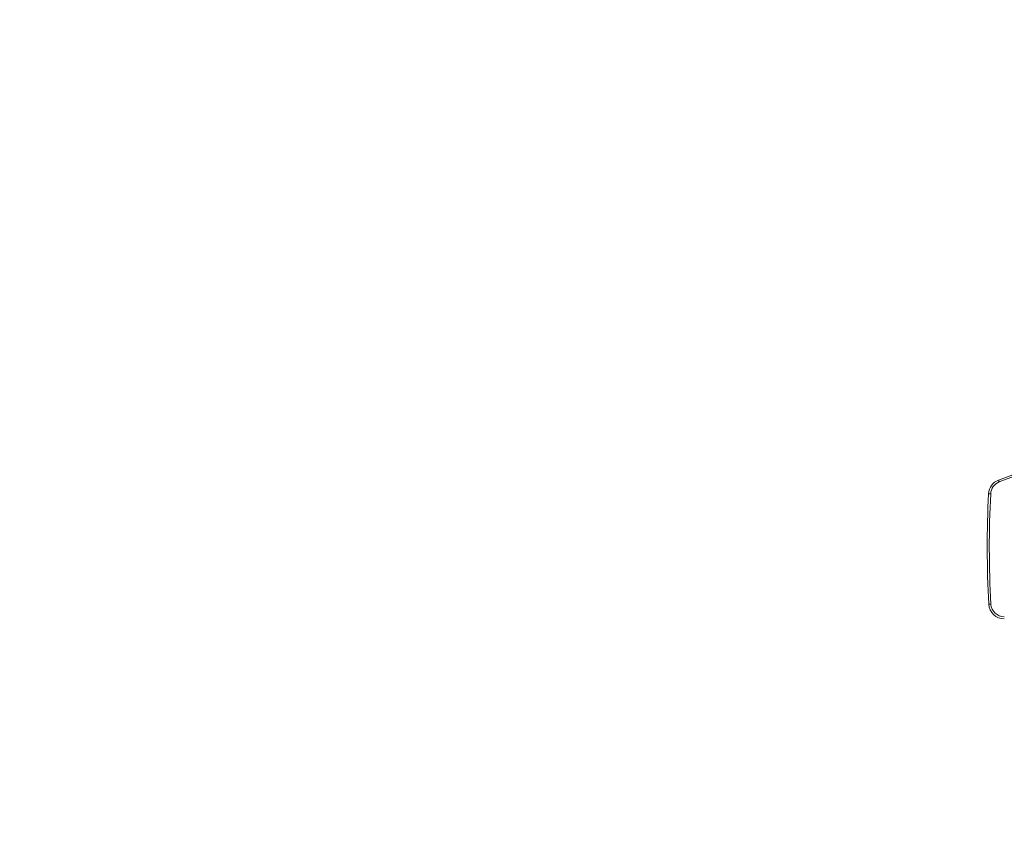
# Model space of a CAD drawing. Units: millimetres. Extents: x 2149 to 4396, y 478 to 3533.
# Drawn here: x 3267 to 3362, y 1078 to 1156 of the extents above; entities that cross this region are included whole.
import ezdxf

# ---------------------------------------------------------------- set-up
doc = ezdxf.new("R2010")
doc.units = ezdxf.units.MM
doc.header["$LTSCALE"] = 20
doc.linetypes.add('SLD-Durchgehend', pattern=[0])
doc.layers.add('MAßLINIE_MAßZEICHNUNGEN', color=7, linetype='SLD-Durchgehend')
doc.styles.add('SLDTEXTSTYLE0', font='Opinion Pro')
doc.dimstyles.new('SLDDIMSTYLE0', dxfattribs={"dimtxt": 105.833333, "dimasz": 70, "dimexe": 0, "dimexo": 0.0625, "dimgap": 26.458333, "dimtad": 0, "dimdec": 0, "dimrnd": 1e-09, "dimzin": 12, "dimdsep": 46, "dimtxsty": 'SLDTEXTSTYLE0', "dimsah": 1, "dimcen": 0.09, "dimadec": 0, "dimazin": 3, "dimtfac": 1, "dimtdec": 0, "dimtofl": 0, "dimtmove": 0, "dimatfit": 3, "dimfxl": 0, "dimfrac": 2, "dimtolj": 1, "dimtzin": 12, "dimarcsym": 0})

# ---------------------------------------------------------------- blocks, each defined once
blk = doc.blocks.new('_D_6')
at = {"layer": 'MAßLINIE_MAßZEICHNUNGEN', "color": 7}
for p, q in [((2650.391, 1100.092), (2650.391, 1627.923)), ((3692.891, 1040.322), (3692.891, 1627.923)), ((2650.391, 1607.923), (3011.665, 1607.923)), ((3692.891, 1607.923), (3313.094, 1607.923))]:
    blk.add_line(p, q, dxfattribs=at)
for points in [[(2650.391, 1607.923), (2720.391, 1577.923), (2720.391, 1637.923)], [(3692.891, 1607.923), (3622.891, 1637.923), (3622.891, 1577.923)]]:
    blk.add_solid(points, dxfattribs=at)
at = {"layer": 'MAßLINIE_MAßZEICHNUNGEN', "color": 7, "insert": (3011.665, 1669.267), "char_height": 105.8333, "attachment_point": 1, "style": 'SLDTEXTSTYLE0'}
blk.add_mtext('1043', dxfattribs=at)

msp = doc.modelspace()

# ---------------------------------------------------------------- linework, layer by layer
at = {"color": 7, "linetype": 'SLD-Durchgehend', "lineweight": 18, "flags": 128}
for points in [[(3361.81, 1111.433), (3361.796, 1111.47), (3361.782, 1111.505), (3361.77, 1111.537), (3361.759, 1111.565), (3361.75, 1111.588), (3361.743, 1111.605), (3361.739, 1111.616), (3361.737, 1111.62)], [(3360.982, 1110.288), (3360.943, 1110.29), (3360.906, 1110.292), (3360.871, 1110.294), (3360.841, 1110.296), (3360.816, 1110.297), (3360.798, 1110.298), (3360.786, 1110.298), (3360.783, 1110.299)], [(3361.002, 1099.636), (3360.964, 1099.634), (3360.926, 1099.632), (3360.892, 1099.63), (3360.861, 1099.628), (3360.836, 1099.627), (3360.818, 1099.626), (3360.807, 1099.625), (3360.803, 1099.625)]]:
    msp.add_lwpolyline(points, dxfattribs=at)
at = {"color": 7, "linetype": 'SLD-Durchgehend', "lineweight": 18}
for radius in [437.5, 434.5, 411, 325.525, 323.528, 305]:
    msp.add_circle((3175.391, 1002.822), radius, dxfattribs=at)
for centre, radius, start, end in [((3175.391, 1002.822), 336, 4.52356, 85.47644), ((3175.391, 1002.822), 332, 4.57818, 85.42182), ((3175.391, 1002.822), 327, 4.64833, 85.35167), ((3175.391, 1002.822), 309.982, 282.57943, 90), ((3175.391, 1002.822), 307.982, 282.46138, 90), ((3175.391, 1002.822), 302.091, 10.49002, 90), ((3175.391, 1002.822), 283.534, 11.18515, 223.57487), ((3175.391, 1002.822), 254.673, 26.2086, 90), ((3388.891, 1041.708), 75, 68.77378, 111.22622), ((3388.891, 1041.708), 74.8, 68.77378, 111.22622), ((3362.281, 1110.221), 1.5, 111.22622, 177.04946), ((3362.281, 1110.221), 1.3, 111.22622, 177.04946), ((3460.65, 1105.151), 100, 177.04946, 183.16798), ((3460.65, 1105.151), 99.8, 177.04946, 183.16798), ((3362.3, 1099.708), 1.5, 183.16798, 270), ((3362.3, 1099.708), 1.3, 183.16798, 270)]:
    msp.add_arc(centre, radius, start, end, dxfattribs=at)

# ---------------------------------------------------------------- dimensions: what is measured, and where the dimension line sits
at = {"layer": 'MAßLINIE_MAßZEICHNUNGEN', "color": 7}
dim = msp.add_linear_dim(base=(2650.391295942, 1607.922686653), p1=(3692.891295942, 1020.322253554), p2=(2650.391295942, 1080.092476797), dimstyle='SLDDIMSTYLE0', dxfattribs=at)
dim.commit()
dim.dimension.update_dxf_attribs({"geometry": '_D_6', "text_midpoint": (3162.379125115, 1607.922686653), "dimtype": 160})

doc.saveas('drawing.dxf')
